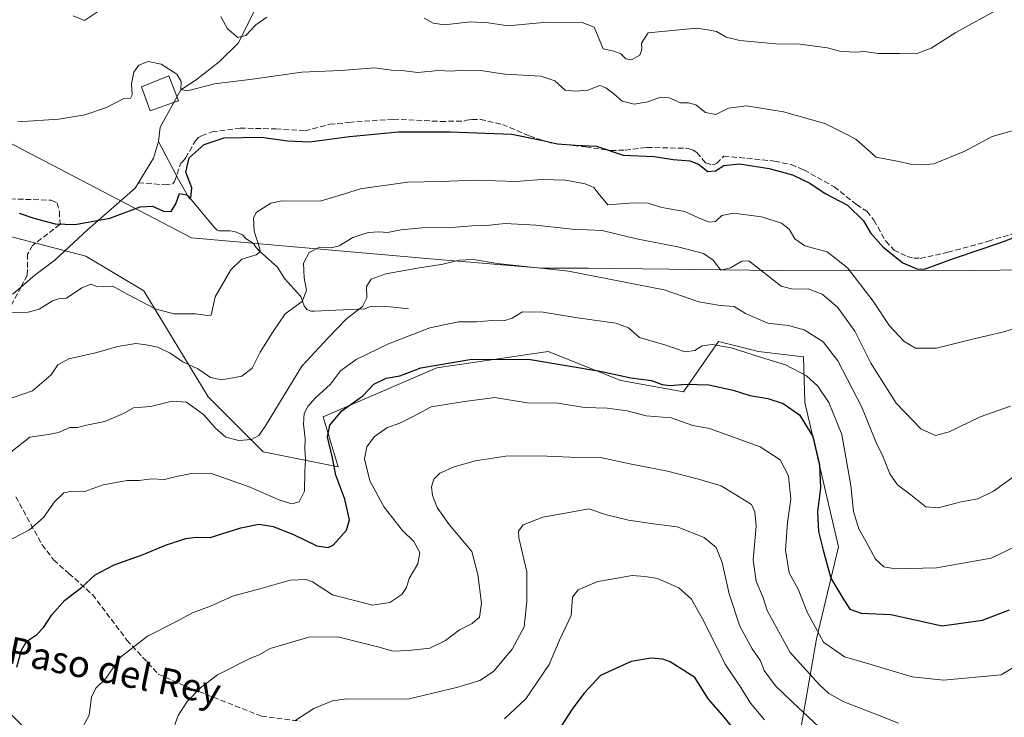
# Model space of a CAD drawing. Units: metres. Extents: x 641702 to 645166, y 4722942 to 4725327.
# Drawn here: x 644647 to 644941, y 4723844 to 4724052 of the extents above; entities that cross this region are included whole.
import ezdxf
from ezdxf.enums import TextEntityAlignment as Align

# ---------------------------------------------------------------- set-up
doc = ezdxf.new("R2010")
doc.units = ezdxf.units.M
doc.header["$MEASUREMENT"] = 0
doc.linetypes.add('DGN Style 3', pattern=[2.307223458686699, 1.648016756204785, -0.6592067024819142])
for name, color, linetype, lineweight in [('Arbolado forestal CxS', 92, 'Continuous', 0), ('Corriente natural lineal', 142, 'Continuous', 13), ('Curva de nivel maestra', 30, 'Continuous', 30), ('Curva de nivel normal', 30, 'Continuous', 0), ('Edificación Cxs', 1, 'Continuous', 13), ('Matorral CxS', 135, 'Continuous', 0), ('Municipio', 91, 'Continuous', 13), ('Municipio CxS', 4, 'Continuous', 0), ('Senda', 7, 'DGN Style 3', 0), ('Texto cartográfico', 7, 'Continuous', 0)]:
    doc.layers.add(name, color=color, linetype=linetype, lineweight=lineweight)
doc.styles.add('Style-Arial', font='txt')

msp = doc.modelspace()

# ---------------------------------------------------------------- linework, layer by layer
at = {"layer": 'Arbolado forestal CxS', "color": 92, "linetype": 'Continuous', "lineweight": 0}
for points in [[(644620.6643000003, 4724059.911699999, 514.4413999999961), (644628.7390999999, 4724044.293299999, 515.4100000000036), (644638.0088999998, 4724026.363299999, 518.3607000000047), (644629.2679000003, 4723996.054099999, 523.7259999999952), (644636.1605000002, 4723989.159499999, 524.6965000000055), (644667.1753000002, 4723981.114499999, 526.3220000000001), (644684.4061000004, 4723970.771700001, 528.1159000000043), (644703.5645000003, 4723939.198899999, 537.0415999999968), (644719.9622999999, 4723922.793299999, 540.2529999999971), (644742.3229, 4723918.319300001, 550.1352000000043), (644737.8513000002, 4723933.233100001, 546.6502999999939), (644771.7072999999, 4723947.787699999, 549.5570000000008), (644804.9341000002, 4723952.6215, 547.9878999999928), (644826.5099, 4723944.051700001, 549.8956999999937), (644845.1847000001, 4723940.689900001, 549.9110999999976), (644855.6199000003, 4723955.604499999, 543.7293999999965), (644867.5456999998, 4723952.6217, 543.8453000000009), (644880.9625000004, 4723951.129699999, 542.5690000000031), (644881.3755000001, 4723937.505700001, 547.9958999999944), (644891.3969000002, 4723894.456499999, 547.6726999999955), (644884.8574999999, 4723867.049900001, 555.5497999999934), (644878.3938999996, 4723829.975500001, 570.9097000000038)], [(644636.1605000002, 4723989.159499999, 524.6965000000055), (644667.1753000002, 4723981.114499999, 526.3220000000001), (644684.4061000004, 4723970.771700001, 528.1159000000043), (644703.5645000003, 4723939.198899999, 537.0415999999968), (644719.9622999999, 4723922.793299999, 540.2529999999971), (644742.3229, 4723918.319300001, 550.1352000000043), (644737.8513000002, 4723933.233100001, 546.6502999999939), (644771.7072999999, 4723947.787699999, 549.5570000000008), (644804.9341000002, 4723952.6215, 547.9878999999928), (644826.5099, 4723944.051700001, 549.8956999999937), (644845.1847000001, 4723940.689900001, 549.9110999999976), (644855.6199000003, 4723955.604499999, 543.7293999999965), (644867.5456999998, 4723952.6217, 543.8453000000009), (644880.9625000004, 4723951.129699999, 542.5690000000031), (644881.3755000001, 4723937.505700001, 547.9958999999944), (644891.3969000002, 4723894.456499999, 547.6726999999955), (644884.8574999999, 4723867.049900001, 555.5497999999934), (644878.3938999996, 4723829.975500001, 570.9097000000038)]]:
    msp.add_polyline3d(points, dxfattribs=at)
at = {"layer": 'Corriente natural lineal', "color": 142, "linetype": 'Continuous', "lineweight": 13}
for points in [[(644688.8000999996, 4724015.200099999, 522.0099999999948), (644689.3101000005, 4724019.540100001, 521.5605999999971), (644695.4101, 4724030.670100001, 520.1303999999947), (644700.0301000001, 4724033.640100001, 518.9481999999989), (644706.8701, 4724038.960100001, 516.654999999999), (644712.5100999996, 4724044.5701, 514.9122000000061), (644723.5401, 4724066.460100001, 511.8421999999992), (644726.0500999996, 4724072.920100001, 511.1494999999995), (644727.6300999997, 4724080.780099999, 509.8242999999929), (644728.3901000004, 4724087.460100001, 508.7785000000004), (644729.9101, 4724095.2601, 508.0782000000036), (644732.1401000004, 4724104.140100001, 506.9602000000014), (644732.7701000003, 4724112.590100001, 505.610400000005), (644731.9801000003, 4724120.610099999, 504.1500999999989), (644730.3701, 4724130.950099999, 502.7929000000004), (644728.2901, 4724141.8101, 501.2641000000004), (644721.9600999998, 4724162.7601, 499.3220000000001), (644718.5900999998, 4724171.530099999, 498.3196000000025), (644717.0301000001, 4724173.880100001, 498.054999999993), (644715.6738, 4724175.9221, 497.8810999999987)], [(644651.7901, 4723837.5801, 552.2516000000032), (644642.0701000001, 4723847.4301, 550.3733000000066), (644617.6700999998, 4723854.4801, 548.1392999999953), (644597.0701000001, 4723856.120100001, 545.6677999999956), (644586.4001000002, 4723861.190099999, 543.6431000000011), (644577.5900999998, 4723878.190099999, 540.877800000002), (644577.3101000005, 4723889.9301, 539.1731), (644581.6001000004, 4723907.5601, 536.3549000000058), (644585.6101000002, 4723916.800100001, 535.2099000000017), (644591.1201, 4723927.2601, 534.3160999999964), (644599.8400999998, 4723937.9901, 533.7296999999963), (644608.8601000002, 4723947.7601, 531.720100000006), (644619.5800999999, 4723957.970100001, 530.3773999999976), (644634.5201000003, 4723965.720100001, 529.2569999999978), (644645.4501, 4723969.9001, 528.290599999993), (644651.9200999998, 4723975.4101, 527.1824000000051), (644657.8901000004, 4723979.890100001, 526.4274000000005), (644667.6601, 4723988.9301, 524.8457999999955), (644681.8601000002, 4724001.360099999, 523.8757000000041), (644687.3400999998, 4724010.2401, 522.6258999999991), (644688.8000999996, 4724015.200099999, 522.0099999999948)], [(644763.3201000001, 4723965.350099999, 542.265400000004), (644757.8101000005, 4723965.950099999, 541.411500000002), (644753.4001000002, 4723966.110099999, 540.3460999999952), (644751.6101000002, 4723966.0101, 540.007500000007), (644750.2901, 4723965.380100001, 539.9321000000054), (644735.2001, 4723964.6501, 535.9238999999943), (644734.2600999996, 4723964.700099999, 535.6022999999988), (644733.0201000003, 4723965.210100001, 535.1226000000024), (644732.2001, 4723966.2401, 534.7511999999988), (644731.2301000003, 4723969.050100001, 534.2936000000045), (644726.3400999998, 4723974.460100001, 532.6647999999988), (644724.2801000001, 4723977.790100001, 531.992499999993), (644718.7500999998, 4723982.6601, 530.3326999999991), (644717.7901, 4723983.7301, 529.9575000000041), (644717.0900999998, 4723984.9001, 529.673299999995), (644714.8701, 4723986.2501, 528.9553000000016), (644714.2301000003, 4723986.890100001, 528.7151000000014), (644714.2301000003, 4723987.120100001, 528.6923999999999), (644713.6401000004, 4723987.530099999, 528.4882999999973), (644711.4801000003, 4723988.4101, 528.0642999999982), (644710.0601000005, 4723988.630100001, 527.8212000000058), (644706.7901, 4723988.640100001, 527.2563999999984), (644706.3101000005, 4723988.840100001, 527.1821999999956), (644705.3101000005, 4723989.790100001, 526.9802999999956), (644698.5000999998, 4723997.9801, 525.0871000000043), (644698.0301000001, 4723998.200099999, 524.997000000003), (644694.7301000003, 4724003.9101, 524.004700000005), (644688.8000999996, 4724015.200099999, 522.0099999999948)]]:
    msp.add_polyline3d(points, dxfattribs=at)
at = {"layer": 'Curva de nivel maestra', "color": 30, "linetype": 'Continuous', "lineweight": 30, "flags": 128}
for points, elevation in [([(644647.3200000003, 4723993.890100001), (644651.6399999997, 4723992.4101), (644658.0300000003, 4723990.690099999), (644664, 4723990.5601), (644674.3300000001, 4723992.390100001), (644683.3300000001, 4723995.7401), (644686.9800000006, 4723996.020099999), (644690.2599999999, 4723994.530099999), (644692.5599999997, 4723994.390100001), (644693.9800000006, 4723996.670100001), (644695.0700000003, 4723999.780099999), (644697.2699999996, 4723999.340100001), (644698.4000000004, 4723998.4001), (644698.7000000002, 4724001.4301), (644696.9100000003, 4724006.0801), (644697.8899999997, 4724010.420100001), (644702.4000000004, 4724014.380100001), (644708.3300000001, 4724016.3201), (644719.4699999997, 4724016.5801), (644727.2300000006, 4724015.4001), (644733.7999999998, 4724015.130100001), (644745.6600000003, 4724016.7501), (644760.2599999999, 4724018.140100001), (644766.7100000001, 4724018.0801), (644775.79, 4724018.120100001), (644794.1100000005, 4724017.380100001), (644801.4400000004, 4724015.920100001), (644807.6500000004, 4724014.540100001), (644812.9699999997, 4724014.1601), (644819.25, 4724013.850099999), (644827.2100000001, 4724011.1501), (644836.4800000006, 4724010.800100001), (644842.1799999997, 4724009.850099999), (644847.1299999999, 4724009.460100001), (644849.6399999997, 4724008.520099999), (644852.4400000004, 4724006.280099999), (644854.7199999997, 4724006.4901), (644857.2100000001, 4724008.100099999), (644861.8600000005, 4724008.620100001), (644870.7599999999, 4724007.220100001), (644877.6500000004, 4724005.3201), (644882.8799999999, 4724002.780099999), (644887.4199999999, 4723999.7501), (644894.1200000001, 4723996.300100001), (644898.8200000003, 4723991.5601), (644900.9800000006, 4723987.9901), (644904.7000000002, 4723983.7601), (644910.5899999999, 4723979.130100001), (644914.7599999999, 4723977.270099999), (644916.9900000002, 4723977.200099999), (644925.9900000002, 4723980.530099999), (644939.5199999996, 4723985.040100001), (644950.1100000005, 4723988.9801)], 525), ([(644646.5499999998, 4723858.6501), (644647.9800000006, 4723863.6501), (644649.4800000006, 4723866.3101), (644652.4000000004, 4723868.2601), (644654.6600000003, 4723870.4901), (644656.9900000002, 4723874.1601), (644660.9199999999, 4723878.590100001), (644665.8399999999, 4723882.4001), (644669.9100000003, 4723886.100099999), (644675.5599999997, 4723889.110099999), (644684.2599999999, 4723892.220100001), (644690.9000000004, 4723894.950099999), (644696.8899999997, 4723897.0001), (644700, 4723897.3301), (644704.2000000002, 4723897.2401), (644713.3300000001, 4723900.100099999), (644718.6600000003, 4723901.210100001), (644722.9900000002, 4723900.4801), (644728.9900000002, 4723898.140100001), (644735.9900000002, 4723894.770099999), (644739.3499999996, 4723894.300100001), (644740.8200000003, 4723894.9901), (644744.8200000003, 4723899.460100001), (644745.6600000003, 4723902.5001), (644744.3099999997, 4723908.640100001), (644741.6100000005, 4723915.860099999), (644740.6600000003, 4723921.030099999), (644739.1699999999, 4723927.290100001), (644739.8300000001, 4723930.7601), (644743.4500000002, 4723934.9801), (644749.6600000003, 4723939.420100001), (644752.9900000002, 4723942.940099999), (644756.6600000003, 4723944.6801), (644760.6600000003, 4723945.4301), (644766.9900000002, 4723947.8101), (644782.1399999997, 4723950.380100001), (644799.5899999999, 4723950.300100001), (644820.8600000005, 4723946.7401), (644829.5099999999, 4723944.8101), (644835.6699999999, 4723944.0001), (644838.8600000005, 4723942.860099999), (644841.1699999999, 4723942.530099999), (644845.8300000001, 4723942.940099999), (644852.7800000003, 4723942.700099999), (644859.9900000002, 4723941.130100001), (644864.9900000002, 4723939.590100001), (644870.3300000001, 4723938.6801), (644874.8799999999, 4723937.1801), (644879.8099999997, 4723933.770099999), (644883.79, 4723927.340100001), (644885.75, 4723918.9101), (644886.0499999998, 4723912.0101), (644885.1500000004, 4723904.850099999), (644885.4100000003, 4723899.0701), (644886.8399999999, 4723893.4901), (644889.1500000004, 4723885.090100001), (644892.6699999999, 4723879.170100001), (644894.7599999999, 4723875.860099999), (644898.1600000003, 4723874.6801), (644906.9800000006, 4723874.300100001), (644922.2699999996, 4723870.9001), (644934.3200000003, 4723872.610099999), (644942.3700000001, 4723875.7401)], 550), ([(644861.5800000001, 4723838.420100001), (644856.9199999999, 4723844.220100001), (644852.6600000003, 4723849.120100001), (644848.5999999996, 4723855.5001), (644841.25, 4723860.2401), (644839.0499999998, 4723861.040100001), (644835.5199999996, 4723861.290100001), (644829.5999999996, 4723860.280099999), (644820.4600000001, 4723856.100099999), (644815.5999999996, 4723850.840100001), (644812.2400000002, 4723846.4101), (644807.7800000003, 4723839.540100001)], 575)]:
    msp.add_lwpolyline(points, dxfattribs=dict(at, elevation=elevation))
at = {"layer": 'Curva de nivel normal', "color": 30, "linetype": 'Continuous', "lineweight": 0, "flags": 128}
for points, elevation in [([(644670.6600000003, 4724053.9001), (644666.7699999996, 4724051.290100001), (644663.3399999999, 4724052.640100001)], 515), ([(644939.3300000001, 4724054.890100001), (644926.3300000001, 4724047.690099999), (644918.9900000002, 4724043.040100001), (644914.5499999998, 4724041.380100001), (644909.54, 4724041.450099999), (644903.2300000006, 4724041.420100001), (644899.0599999997, 4724042.090100001), (644896.6799999997, 4724041.890100001), (644894.5599999997, 4724042.0001), (644892.0499999998, 4724042.020099999), (644888.0999999996, 4724043.110099999), (644879.9000000004, 4724044.2401), (644872.7100000001, 4724044.380100001), (644862.0199999996, 4724045.360099999), (644857.9600000001, 4724046.290100001), (644855.0099999999, 4724048.0101), (644852.5099999999, 4724048.5101), (644849.1100000005, 4724048.970100001), (644834.6600000003, 4724047.600099999), (644832.6799999997, 4724044.540100001), (644832.7999999998, 4724042.640100001), (644832.1799999997, 4724040.960100001), (644829.7599999999, 4724039.540100001), (644828, 4724039.870100001), (644826.5800000001, 4724041.350099999), (644824.4800000006, 4724042.190099999), (644821.25, 4724042.880100001), (644818.5800000001, 4724049.3201), (644814.9900000002, 4724050.720100001), (644804.4600000001, 4724050.800100001), (644792.9199999999, 4724049.7401), (644787.0999999996, 4724050.590100001), (644781.7400000002, 4724050.9001), (644773.9800000006, 4724050.0001), (644770.5899999999, 4724050.5001), (644767.9299999997, 4724052.040100001)], 515), ([(644721.0599999997, 4724052.300100001), (644717.79, 4724049.9801), (644714.8600000005, 4724046.8201), (644712.3799999999, 4724046.220100001), (644709.2999999998, 4724048.850099999), (644707.3200000003, 4724052.4801)], 515), ([(644646.8799999999, 4724021.130100001), (644659.0599999997, 4724021.850099999), (644666.7999999998, 4724023.1601), (644673.3099999997, 4724025.420100001), (644678.4199999999, 4724028.0101), (644680.4699999997, 4724028.140100001), (644680.9100000003, 4724029.190099999), (644680.7599999999, 4724032.4001), (644681.4500000002, 4724035.950099999), (644682.9400000004, 4724037.9801), (644685.7400000002, 4724039.040100001), (644689.6100000005, 4724038.280099999), (644694.2599999999, 4724035.2601), (644695.5599999997, 4724033.120100001), (644695.4900000002, 4724030.7301), (644697.4100000003, 4724030.3101), (644705.4299999997, 4724032.440099999), (644716.75, 4724033.790100001), (644731.4900000002, 4724035.9101), (644742.9900000002, 4724036.370100001), (644753.29, 4724037.2301), (644758.2400000002, 4724036.4901), (644761.3399999999, 4724036.350099999), (644766.0599999997, 4724035.790100001), (644772.0899999999, 4724036.360099999), (644776.0999999996, 4724036.170100001), (644779.4600000001, 4724036.520099999), (644784.7100000001, 4724036.4001), (644791.9900000002, 4724035.3301), (644802.6600000003, 4724034.7301), (644806.9000000004, 4724033.3201), (644809.9800000006, 4724030.5601), (644812.9600000001, 4724030.2601), (644816.7000000002, 4724030.5601), (644820.2800000003, 4724031.920100001), (644822.04, 4724031.2601), (644824.5, 4724029.4801), (644826.9400000004, 4724027.290100001), (644830.4699999997, 4724026.350099999), (644834.6100000005, 4724027.090100001), (644838.3300000001, 4724028.460100001), (644840.9900000002, 4724028.2501), (644844.3300000001, 4724026.7301), (644846.6600000003, 4724026.720100001), (644848.8600000005, 4724026.1801), (644851.8099999997, 4724023.920100001), (644854.8600000005, 4724023.2601), (644858.6600000003, 4724025.220100001), (644863.9900000002, 4724025.9101), (644875.0300000003, 4724024.040100001), (644887.29, 4724020.620100001), (644893.3099999997, 4724017.640100001), (644896.5599999997, 4724015.890100001), (644902.6600000003, 4724010.5801), (644909.3300000001, 4724009.3201), (644912.8799999999, 4724008.5001), (644916.3399999999, 4724008.3301), (644919.7800000003, 4724008.590100001), (644929, 4724012.340100001), (644937.1900000004, 4724016.720100001), (644946.9900000002, 4724019.550100001)], 520), ([(644644.9900000002, 4723964.3301), (644649.9900000002, 4723964.4001), (644653.2000000002, 4723965.280099999), (644657.1799999997, 4723967.7601), (644659, 4723968.340100001), (644661.3600000005, 4723968.550100001), (644665.9900000002, 4723971.670100001), (644668.5899999999, 4723972.770099999), (644670.2699999996, 4723972.0601), (644672.2699999996, 4723971.9301), (644675.1799999997, 4723972.1801), (644679.6399999997, 4723969.630100001), (644687.7999999998, 4723965.350099999), (644693.3700000001, 4723963.890100001), (644699.8499999996, 4723963.920100001), (644703.4199999999, 4723963.370100001), (644704.4800000006, 4723963.4801), (644705.6799999997, 4723968.9801), (644710.2999999998, 4723976.9901), (644713.5999999996, 4723980.1801), (644717.8600000005, 4723981.440099999), (644719.0499999998, 4723982.3201), (644718.9699999997, 4723983.2401), (644717.3200000003, 4723988.540100001), (644717.0599999997, 4723992.360099999), (644717.8899999997, 4723994.100099999), (644722.2599999999, 4723996.870100001), (644725.6200000001, 4723997.5701), (644736.9900000002, 4723997.4301), (644742.6600000003, 4723999.120100001), (644748.9900000002, 4724001.100099999), (644762.9900000002, 4724003.0801), (644772.9400000004, 4724003.3201), (644783.1299999999, 4724003.6801), (644795.2800000003, 4724003.300100001), (644802.9299999997, 4724003.9101), (644810.0700000003, 4724003.7601), (644815.9299999997, 4724002.670100001), (644818.5099999999, 4724001.5701), (644819.8099999997, 4723999.850099999), (644822.7100000001, 4723996.380100001), (644830.3700000001, 4723996.950099999), (644834.6699999999, 4723996.9001), (644838.7599999999, 4723995.610099999), (644845.6600000003, 4723994.360099999), (644849.6399999997, 4723992.470100001), (644852.8600000005, 4723991.1801), (644854.7599999999, 4723991.420100001), (644856.6600000003, 4723993.1501), (644860.0899999999, 4723993.880100001), (644868.4600000001, 4723992.780099999), (644874.3899999997, 4723990.9301), (644876.6799999997, 4723989.1601), (644878.3799999999, 4723986.2501), (644881.3799999999, 4723984.140100001), (644888.04, 4723982.4101), (644894.0700000003, 4723977.5601), (644901.7100000001, 4723967.670100001), (644906.5999999996, 4723960.340100001), (644911.0099999999, 4723955.670100001), (644914.3600000005, 4723953.6801), (644920.5899999999, 4723953.670100001), (644931.2800000003, 4723956.3201), (644940.2999999998, 4723958.390100001), (644962.1900000004, 4723965.0101)], 530), ([(644942.6600000003, 4723936.380100001), (644933.6600000003, 4723933.1801), (644924.3300000001, 4723928.720100001), (644920.3300000001, 4723927.6501), (644915.9800000006, 4723929.5801), (644908.5499999998, 4723937.280099999), (644901.0800000001, 4723949.200099999), (644896.3099999997, 4723958.7501), (644891.1200000001, 4723965.890100001), (644886.5199999996, 4723969.7601), (644882.4000000004, 4723971.360099999), (644877.7999999998, 4723971.2601), (644874.2999999998, 4723972.170100001), (644864.6600000003, 4723979.670100001), (644862.5499999998, 4723979.540100001), (644859.2199999997, 4723977.640100001), (644856.3399999999, 4723976.9001), (644854.0999999996, 4723979.840100001), (644851.1799999997, 4723981.870100001), (644843.5300000003, 4723983.9001), (644831.1699999999, 4723986.280099999), (644820.9600000001, 4723988.7301), (644812.0300000003, 4723989.1501), (644801.2599999999, 4723990.340100001), (644792.0999999996, 4723990.770099999), (644786.5099999999, 4723990.190099999), (644782.2599999999, 4723990.140100001), (644775.9900000002, 4723989.600099999), (644767.3300000001, 4723989.5001), (644760.9900000002, 4723988.920100001), (644756.9900000002, 4723988.100099999), (644754.4699999997, 4723988.370100001), (644751.2199999997, 4723988.120100001), (644746.7000000002, 4723986.610099999), (644742.5899999999, 4723984.200099999), (644740.2300000006, 4723983.590100001), (644736.7800000003, 4723983.7401), (644733.6399999997, 4723982.140100001), (644732.04, 4723979.020099999), (644732.1900000004, 4723974.5801), (644732.8899999997, 4723970.850099999), (644731.6100000005, 4723967.5601), (644726.5199999996, 4723963.860099999), (644722.7300000006, 4723958.3201), (644719.0899999999, 4723952.460100001), (644716.6699999999, 4723947.720100001), (644713.6600000003, 4723945.360099999), (644707.6600000003, 4723944.1801), (644704.3300000001, 4723944.960100001), (644700.5199999996, 4723947.5001), (644696.0099999999, 4723949.640100001), (644692.2400000002, 4723952.1601), (644688.5800000001, 4723953.970100001), (644685.0999999996, 4723954.610099999), (644682.0300000003, 4723955.0701), (644676.6900000004, 4723954.1801), (644670.0099999999, 4723952.280099999), (644662.04, 4723950.440099999), (644658.8200000003, 4723948.700099999), (644656.79, 4723945.7501), (644651.2699999996, 4723940.9901), (644642.6500000004, 4723937.9901)], 535), ([(644644.75, 4723922.630100001), (644650.4699999997, 4723927.140100001), (644655.9699999997, 4723927.920100001), (644658.9900000002, 4723928.520099999), (644662.3300000001, 4723930.0601), (644664.6600000003, 4723930.040100001), (644667.3300000001, 4723930.7301), (644672.7599999999, 4723931.790100001), (644678.3899999997, 4723934.170100001), (644681.3399999999, 4723935.9001), (644686.4600000001, 4723936.3101), (644692.8200000003, 4723937.9001), (644697.1399999997, 4723937.600099999), (644702.1799999997, 4723933.940099999), (644705.7599999999, 4723929.800100001), (644708.8499999996, 4723927.1801), (644712.7100000001, 4723926.1501), (644716.54, 4723926.4301), (644718.6900000004, 4723927.620100001), (644720.7100000001, 4723930.540100001), (644731.4800000006, 4723948.290100001), (644739.2699999996, 4723956.670100001), (644744.7699999996, 4723962.4101), (644749.5599999997, 4723966.090100001), (644750.9100000003, 4723968.6501), (644750.8099999997, 4723971.9901), (644752.2000000002, 4723974.190099999), (644756.5599999997, 4723975.780099999), (644767.0199999996, 4723977.7301), (644773.0999999996, 4723978.600099999), (644778.3499999996, 4723979.9001), (644782.6600000003, 4723980.0701), (644789.6600000003, 4723978.9301), (644810.9900000002, 4723976.5801), (644839.4500000002, 4723971.030099999), (644849.8099999997, 4723967.460100001), (644856.1100000005, 4723966.4001), (644860.3200000003, 4723966.100099999), (644863.6500000004, 4723964.030099999), (644870.3600000005, 4723961.090100001), (644876.4600000001, 4723960.380100001), (644881.1799999997, 4723959.1601), (644886.8600000005, 4723955.530099999), (644891.1900000004, 4723949.920100001), (644898.3399999999, 4723936.100099999), (644902.4800000006, 4723925.800100001), (644904.6299999999, 4723921.4901), (644906.6500000004, 4723916.210100001), (644909.0099999999, 4723912.9301), (644912.9500000002, 4723909.960100001), (644917.4000000004, 4723906.380100001), (644921.1100000005, 4723906.110099999), (644927.9299999997, 4723907.920100001), (644932.8799999999, 4723908.8101), (644937.6100000005, 4723911.0801), (644944.6799999997, 4723916.170100001)], 540), ([(644644.9900000002, 4723896.7401), (644650.3300000001, 4723899.4901), (644654.54, 4723903.1801), (644657.8499999996, 4723907.840100001), (644660.54, 4723910.550100001), (644662.9900000002, 4723911.030099999), (644666.8099999997, 4723910.920100001), (644672.2599999999, 4723912.950099999), (644679.4800000006, 4723914.2301), (644682.9900000002, 4723914.2501), (644686.6600000003, 4723914.690099999), (644690.54, 4723914.520099999), (644694.1699999999, 4723915.460100001), (644698.54, 4723916.360099999), (644704.3099999997, 4723916.450099999), (644715.8300000001, 4723912.360099999), (644724.9299999997, 4723908.4001), (644728.5599999997, 4723907.290100001), (644730.6799999997, 4723907.840100001), (644732.3200000003, 4723911.0801), (644732.3499999996, 4723916.960100001), (644732.6100000005, 4723920.5001), (644732.4299999997, 4723923.7301), (644732.4600000001, 4723926.790100001), (644731.9500000002, 4723931.040100001), (644732.1900000004, 4723934.170100001), (644733.25, 4723936.3201), (644735.5, 4723938.770099999), (644740.0199999996, 4723942.9301), (644742.9900000002, 4723946.920100001), (644747.6600000003, 4723950.2601), (644757.3300000001, 4723954.970100001), (644769.6600000003, 4723959.700099999), (644778.1600000003, 4723961.5001), (644783.6399999997, 4723961.550100001), (644788.2199999997, 4723961.880100001), (644791.7000000002, 4723961.780099999), (644794.2100000001, 4723962.640100001), (644797.2400000002, 4723964.5001), (644803.3799999999, 4723964.4101), (644813.6399999997, 4723962.700099999), (644825.0899999999, 4723961.0701), (644828.8499999996, 4723959.770099999), (644832.1299999999, 4723956.840100001), (644839.9600000001, 4723954.540100001), (644845.7199999997, 4723952.540100001), (644848.5899999999, 4723953.0001), (644850.7599999999, 4723954.3301), (644853.7100000001, 4723954.7401), (644859.4199999999, 4723953.7601), (644868.1399999997, 4723950.940099999), (644875.5700000003, 4723948.7401), (644881.8700000001, 4723945.380100001), (644885.2000000002, 4723942.3301), (644888.5199999996, 4723937.440099999), (644892.4199999999, 4723927.940099999), (644895.0300000003, 4723912.710100001), (644895.8399999999, 4723905.030099999), (644897.5, 4723899.8301), (644899.5800000001, 4723896.170100001), (644902.4400000004, 4723890.8101), (644904.9400000004, 4723888.530099999), (644908.3200000003, 4723887.960100001), (644920.5999999996, 4723888.2401), (644936.9000000004, 4723891.120100001), (644943.9500000002, 4723894.5101)], 545), ([(644665.2100000001, 4723838.940099999), (644668.1200000001, 4723844.350099999), (644668.8099999997, 4723849.6501), (644670.1500000004, 4723852.3201), (644673.0700000003, 4723855.220100001), (644677.5, 4723861.600099999), (644685.4900000002, 4723867.870100001), (644693.7800000003, 4723872.020099999), (644698.9100000003, 4723874.770099999), (644704.2999999998, 4723876.7601), (644710.8499999996, 4723879.8101), (644718.9800000006, 4723881.9801), (644727.9900000002, 4723884.5001), (644732.6399999997, 4723884.710100001), (644734.6600000003, 4723884.020099999), (644740.6600000003, 4723880.140100001), (644752.5599999997, 4723877.0801), (644757.7400000002, 4723877.920100001), (644761.2599999999, 4723880.220100001), (644762.6399999997, 4723882.340100001), (644763.4400000004, 4723884.9901), (644766.0700000003, 4723889.4301), (644766.6200000001, 4723892.8201), (644764.8600000005, 4723896.050100001), (644761.5099999999, 4723899.3201), (644756, 4723906.3201), (644751.75, 4723914.1601), (644750.1200000001, 4723920.670100001), (644750.8300000001, 4723924.300100001), (644753.04, 4723927.220100001), (644756.8700000001, 4723929.940099999), (644760.7100000001, 4723931.340100001), (644764.6600000003, 4723933.3301), (644769.9900000002, 4723936.2301), (644779.9900000002, 4723937.790100001), (644788.9900000002, 4723938.940099999), (644798.5899999999, 4723937.4001), (644807.9000000004, 4723937.290100001), (644815.6900000004, 4723935.960100001), (644822.5199999996, 4723935.7601), (644828.4600000001, 4723935.020099999), (644834.0599999997, 4723933.540100001), (644841.54, 4723932.870100001), (644847.9500000002, 4723930.600099999), (644852.9299999997, 4723929.7501), (644868.0800000001, 4723924.280099999), (644874.0300000003, 4723920.370100001), (644876.54, 4723915.6601), (644877.2100000001, 4723908.6501), (644876.1900000004, 4723901.7601), (644875.6200000001, 4723893.4301), (644876.7100000001, 4723886.7601), (644879.4199999999, 4723881.8301), (644882.1799999997, 4723874.790100001), (644886.9699999997, 4723866.0601), (644893.2100000001, 4723861.670100001), (644900.4600000001, 4723859.640100001), (644913.3499999996, 4723855.7301), (644922.6900000004, 4723854.770099999), (644939.8300000001, 4723856.3201), (644948.1600000003, 4723861.3301)], 555), ([(644692.7999999998, 4723839.050100001), (644694.6500000004, 4723844.2301), (644697.3200000003, 4723848.380100001), (644701.2599999999, 4723852.4101), (644706.3799999999, 4723856.350099999), (644715.9900000002, 4723861.200099999), (644718.7800000003, 4723862.3301), (644722.0199999996, 4723864.1501), (644733.5499999998, 4723867.520099999), (644742.1900000004, 4723867.6801), (644754.5300000003, 4723864.5601), (644758.6600000003, 4723863.340100001), (644763.2599999999, 4723863.590100001), (644769.6600000003, 4723864.280099999), (644774.2800000003, 4723866.550100001), (644778.4600000001, 4723869.7301), (644782.29, 4723871.630100001), (644784.4699999997, 4723873.550100001), (644785.0599999997, 4723877.640100001), (644783.9199999999, 4723886.2601), (644782.1200000001, 4723893.0801), (644775.4199999999, 4723901.090100001), (644771.7800000003, 4723906.200099999), (644770.4500000002, 4723909.7401), (644770.1799999997, 4723912.340100001), (644770.79, 4723914.6501), (644772.5999999996, 4723916.4101), (644776.9000000004, 4723918.3301), (644783.2400000002, 4723920.140100001), (644792.3099999997, 4723921.5101), (644802.3399999999, 4723921.630100001), (644811.4100000003, 4723921.200099999), (644820.5199999996, 4723921.100099999), (644829.7000000002, 4723919.0801), (644840.4199999999, 4723917.030099999), (644849.6600000003, 4723914.6801), (644856.4900000002, 4723912.6601), (644865.4500000002, 4723907.110099999), (644866.4600000001, 4723904.880100001), (644866.8200000003, 4723900.670100001), (644865.9800000006, 4723890.5601), (644866.9100000003, 4723884.2401), (644868.9900000002, 4723879.3201), (644870.1799999997, 4723875.5101), (644876.9699999997, 4723862.960100001), (644885.7000000002, 4723853.4001), (644888.5599999997, 4723850.7401), (644892.9600000001, 4723848.280099999), (644903, 4723844.4301), (644909.2999999998, 4723841.9101)], 560), ([(644729.4100000003, 4723842.6501), (644735.1200000001, 4723846.3101), (644740.6299999999, 4723848.620100001), (644744.8399999999, 4723849.1601), (644763.0499999998, 4723849.040100001), (644778.0199999996, 4723852.6801), (644784.5199999996, 4723854.600099999), (644788.6500000004, 4723857.340100001), (644794.1600000003, 4723863.9901), (644797.75, 4723870.610099999), (644798.5800000001, 4723878.1601), (644798.5800000001, 4723887.050100001), (644796.1900000004, 4723897.1601), (644796.0300000003, 4723899.090100001), (644797.4299999997, 4723901.050100001), (644803.3300000001, 4723903.280099999), (644811.6900000004, 4723904.770099999), (644817.0300000003, 4723905.7501), (644822.3200000003, 4723904.0001), (644828.79, 4723902.380100001), (644836.2999999998, 4723901.370100001), (644843.3300000001, 4723900.4301), (644851.4000000004, 4723897.2601), (644854.9699999997, 4723894.2301), (644856.7199999997, 4723889.800100001), (644858.8099999997, 4723880.440099999), (644862.0199999996, 4723870.850099999), (644865.6500000004, 4723864.110099999), (644868.1399999997, 4723860.4901), (644869.2300000006, 4723857.620100001), (644872.6399999997, 4723853.0701), (644877.6799999997, 4723848.140100001), (644887.0700000003, 4723839.460100001)], 565), ([(644791.8700000001, 4723843.270099999), (644798.2699999996, 4723849.190099999), (644805.1600000003, 4723859.370100001), (644808.2800000003, 4723866.6501), (644811.75, 4723873.9901), (644812.1299999999, 4723879.470100001), (644813.8600000005, 4723881.640100001), (644819.6799999997, 4723884.100099999), (644823.7400000002, 4723884.800100001), (644829.9400000004, 4723885.9301), (644833.75, 4723885.630100001), (644837.5099999999, 4723885.040100001), (644843.8200000003, 4723882.280099999), (644847.6200000001, 4723878.850099999), (644851.3899999997, 4723872.0801), (644857.6399999997, 4723859.550100001), (644862.2699999996, 4723852.5601), (644865.1799999997, 4723847.840100001), (644869.3799999999, 4723842.950099999)], 570)]:
    msp.add_lwpolyline(points, dxfattribs=dict(at, elevation=elevation))
at = {"layer": 'Edificación Cxs', "color": 1, "linetype": 'Continuous', "lineweight": 13, "elevation": 521.9330000000045, "flags": 128}
msp.add_lwpolyline([(644693.3000999996, 4724026.8201), (644686.3000999996, 4724024.4001), (644683.6901000004, 4724031.5701), (644691.8501000004, 4724034.8301), (644694.2801000001, 4724028.610099999), (644694.7801000001, 4724027.3301)], close=True, dxfattribs=at)
at = {"layer": 'Edificación Cxs', "color": 1, "linetype": 'Continuous', "lineweight": 13}
msp.add_polyline3d([(644693.3000999996, 4724026.8201, 521.6655000000028), (644686.3000999996, 4724024.4001, 521.9330000000045), (644683.6901000004, 4724031.5701, 520.7394999999962), (644691.8501000004, 4724034.8301, 520.4809999999999), (644694.2801000001, 4724028.610099999, 521.3016000000061), (644694.7801000001, 4724027.3301, 521.6340000000055), (644693.3000999996, 4724026.8201, 521.6655000000028)], dxfattribs=at)
at = {"layer": 'Matorral CxS', "color": 135, "linetype": 'Continuous', "lineweight": 0}
for points in [[(644620.6643000003, 4724059.911699999, 514.4413999999961), (644628.7390999999, 4724044.293299999, 515.4100000000036), (644638.0088999998, 4724026.363299999, 518.3607000000047), (644629.2679000003, 4723996.054099999, 523.7259999999952), (644636.1605000002, 4723989.159499999, 524.6965000000055), (644667.1753000002, 4723981.114499999, 526.3220000000001), (644684.4061000004, 4723970.771700001, 528.1159000000043), (644703.5645000003, 4723939.198899999, 537.0415999999968), (644719.9622999999, 4723922.793299999, 540.2529999999971), (644742.3229, 4723918.319300001, 550.1352000000043), (644737.8513000002, 4723933.233100001, 546.6502999999939), (644771.7072999999, 4723947.787699999, 549.5570000000008), (644804.9341000002, 4723952.6215, 547.9878999999928), (644826.5099, 4723944.051700001, 549.8956999999937), (644845.1847000001, 4723940.689900001, 549.9110999999976), (644855.6199000003, 4723955.604499999, 543.7293999999965), (644867.5456999998, 4723952.6217, 543.8453000000009), (644880.9625000004, 4723951.129699999, 542.5690000000031), (644881.3755000001, 4723937.505700001, 547.9958999999944), (644891.3969000002, 4723894.456499999, 547.6726999999955), (644884.8574999999, 4723867.049900001, 555.5497999999934), (644878.3938999996, 4723829.975500001, 570.9097000000038)], [(644878.3938999996, 4723829.975500001, 570.9097000000038), (644884.8574999999, 4723867.049900001, 555.5497999999934), (644891.3969000002, 4723894.456499999, 547.6726999999955), (644881.3755000001, 4723937.505700001, 547.9958999999944), (644880.9625000004, 4723951.129699999, 542.5690000000031), (644867.5456999998, 4723952.6217, 543.8453000000009), (644855.6199000003, 4723955.604499999, 543.7293999999965), (644845.1847000001, 4723940.689900001, 549.9110999999976), (644826.5099, 4723944.051700001, 549.8956999999937), (644804.9341000002, 4723952.6215, 547.9878999999928), (644771.7072999999, 4723947.787699999, 549.5570000000008), (644737.8513000002, 4723933.233100001, 546.6502999999939), (644742.3229, 4723918.319300001, 550.1352000000043), (644719.9622999999, 4723922.793299999, 540.2529999999971), (644703.5645000003, 4723939.198899999, 537.0415999999968), (644684.4061000004, 4723970.771700001, 528.1159000000043), (644667.1753000002, 4723981.114499999, 526.3220000000001), (644636.1605000002, 4723989.159499999, 524.6965000000055)]]:
    msp.add_polyline3d(points, dxfattribs=at)
at = {"layer": 'Municipio', "color": 91, "linetype": 'Continuous', "lineweight": 13, "flags": 128}
msp.add_lwpolyline([(644643.6920000003, 4724015.244999998), (644698.6240000018, 4723986.568000002), (644772.1610000007, 4723980.083000001), (644802.9610000015, 4723977.534000002), (644816.9359999998, 4723977.483), (644872.9750000014, 4723976.774000002), (644920.9280000014, 4723976.690999999), (644967.3360000006, 4723977.191000002), (645043.9960000007, 4723978.297999999), (645114.144000002, 4723977.035), (645145.3130869123, 4723982.888230772)], dxfattribs=at)
msp.add_lwpolyline([(644643.6920000003, 4724015.244999998), (644698.6240000018, 4723986.568000002), (644772.1610000007, 4723980.083000001), (644802.9610000015, 4723977.534000002), (644816.9359999998, 4723977.483), (644872.9750000014, 4723976.774000002), (644920.9280000014, 4723976.690999999), (644967.3360000006, 4723977.191000002), (645043.9960000007, 4723978.297999999), (645114.144000002, 4723977.035), (645145.3130869123, 4723982.888230772)], dxfattribs=at)
at = {"layer": 'Municipio CxS', "color": 4, "linetype": 'Continuous', "lineweight": 0, "flags": 128}
for points in [[(645134.1418, 4724516.085499999), (645145.3130869095, 4723982.888230771), (645114.1440000014, 4723977.034999999), (645043.996, 4723978.298000001), (644967.336, 4723977.191000001), (644920.9280000008, 4723976.691000001), (644872.9749999986, 4723976.774000001), (644816.9359999992, 4723977.482999999), (644802.9610000009, 4723977.534000001), (644772.1610000001, 4723980.083000001), (644698.623999999, 4723986.568000001), (644643.6919999997, 4724015.244999999)], [(644643.6919999997, 4724015.244999999), (644698.623999999, 4723986.568000001), (644772.1610000001, 4723980.083000001), (644802.9610000009, 4723977.534000001), (644816.9359999992, 4723977.482999999), (644872.9749999986, 4723976.774000001), (644920.9280000008, 4723976.691000001), (644967.336, 4723977.191000001), (645043.996, 4723978.298000001), (645114.1440000014, 4723977.034999999), (645145.3130869095, 4723982.888230771), (645165.6300010938, 4723013.179982755)]]:
    msp.add_lwpolyline(points, dxfattribs=at)
at = {"layer": 'Senda', "color": 7, "linetype": 'DGN Style 3', "lineweight": 0}
for points in [[(644682.8201000001, 4724002.920100001, 524.3889000000054), (644690.6300999997, 4724002.350099999, 524.6630000000005), (644693.0100999996, 4724002.640100001, 524.8781000000017), (644693.5651000004, 4724003.3301, 524.9851000000053), (644695.4433000004, 4724008.763300001, 525.1842999999935), (644695.9801000003, 4724009.1601, 525.252800000002), (644696.8601000002, 4724010.290100001, 525.2912000000069), (644699.7100999998, 4724015.3201, 524.8288999999932), (644700.7401000002, 4724016.4001, 524.7755999999936), (644701.5800999999, 4724016.940099999, 524.8044999999984), (644704.7701000003, 4724018.110099999, 524.8527000000031), (644713.1001000004, 4724019.2401, 524.766499999998), (644723.7701000003, 4724018.9801, 524.5342999999993), (644732.4801000003, 4724018.420100001, 524.7857999999978), (644739.7500999998, 4724020.360099999, 524.5320999999967), (644745.5401, 4724020.940099999, 524.1079999999929), (644758.7401000002, 4724021.9001, 524.5629999999946), (644772.8601000002, 4724021.220100001, 524.6687999999995), (644779.8901000004, 4724021.340100001, 524.3916000000027), (644780.5151000004, 4724021.610099999, 524.3295999999973), (644782.1801000005, 4724021.8301, 524.3191999999982), (644784.7001, 4724021.8201, 524.2655999999988), (644791.2701000003, 4724020.3101, 524.8221999999951), (644799.3601000002, 4724016.890100001, 525.4391000000032), (644805.5201000003, 4724014.8301, 525.7062000000005), (644816.0900999998, 4724013.610099999, 526.079700000002), (644823.5900999998, 4724012.540100001, 525.4369000000006), (644827.8601000002, 4724012.690099999, 524.8595000000059), (644834.3101000005, 4724013.4801, 524.5188999999956), (644846.6501000002, 4724013.190099999, 524.0911000000051), (644848.0601000005, 4724012.6801, 524.1888000000035), (644849.1901000004, 4724011.9301, 524.3810999999987), (644851.7801000001, 4724008.920100001, 525.0320000000065), (644853.6501000002, 4724008.2601, 525.2130999999936), (644854.5000999998, 4724008.3851, 525.252800000002), (644855.1401000004, 4724008.7401, 525.2065000000002), (644857.2100999998, 4724010.8751, 524.7023999999947), (644872.3800999997, 4724009.4001, 525.0875999999989), (644877.2901, 4724008.380100001, 524.4710999999952), (644881.1101000002, 4724006.770099999, 524.5178000000016), (644890.0701000001, 4724001.780099999, 525.2890000000043), (644896.7301000003, 4723996.460100001, 525.1499999999943), (644899.8400999998, 4723994.440099999, 524.7746000000043), (644901.9700999996, 4723991.8101, 524.6434000000008), (644905.4700999996, 4723985.530099999, 524.9774000000034), (644907.9401000004, 4723982.9101, 524.8595000000059), (644911.8201000001, 4723981.0001, 524.9640999999974), (644913.8000999996, 4723980.530099999, 525.0108999999939), (644915.7701000003, 4723980.420100001, 525.1535000000003), (644924.0100999996, 4723982.2301, 524.8625000000029), (644936.0601000005, 4723985.5101, 524.7244000000064), (644949.9801000003, 4723989.860099999, 526.222099999999)], [(644644.5701000001, 4723998.130100001, 524.5761999999959), (644656.8101000005, 4723997.7601, 524.0200000000041), (644658.6001000004, 4723996.9301, 524.203999999998), (644659.2500999998, 4723994.3101, 524.5406999999977), (644659.4501, 4723990.5701, 526.2516999999935), (644651.2801000001, 4723984.300100001, 528.7657999999938), (644649.8000999996, 4723981.690099999, 529.3068000000058), (644649.7001, 4723975.420100001, 530.8833000000013), (644647.8400999998, 4723971.940099999, 533.0219999999972), (644644.4501, 4723965.5801, 533.9919999999984)], [(644646.2701000003, 4723909.4001, 548.2011000000057), (644654.0900999998, 4723895.090100001, 551.171199999997), (644657.5401, 4723890.5601, 551.6319999999978), (644662.1201, 4723886.5701, 552.1944999999978), (644669.0800999999, 4723880.2401, 556.0255999999936), (644679.3701, 4723866.690099999, 558.1584000000003), (644688.7100999998, 4723856.5701, 558.5519999999962), (644696.5500999996, 4723853.050100001, 561.2642999999953), (644719.4501, 4723844.020099999, 566.3135000000038), (644730.9801000003, 4723842.550100001, 566.8683000000019)]]:
    msp.add_polyline3d(points, dxfattribs=at)

# ---------------------------------------------------------------- texts
at = {"layer": 'Texto cartográfico', "color": 7, "linetype": 'Continuous', "lineweight": 0, "style": 'Style-Arial'}
msp.add_text('Camino de Paso del Rey', height=8, rotation=348.5035321205934, dxfattribs=at).set_placement((644647.6718671562, 4723863.220211007), align=Align.MIDDLE_CENTER)

doc.saveas('drawing.dxf')
